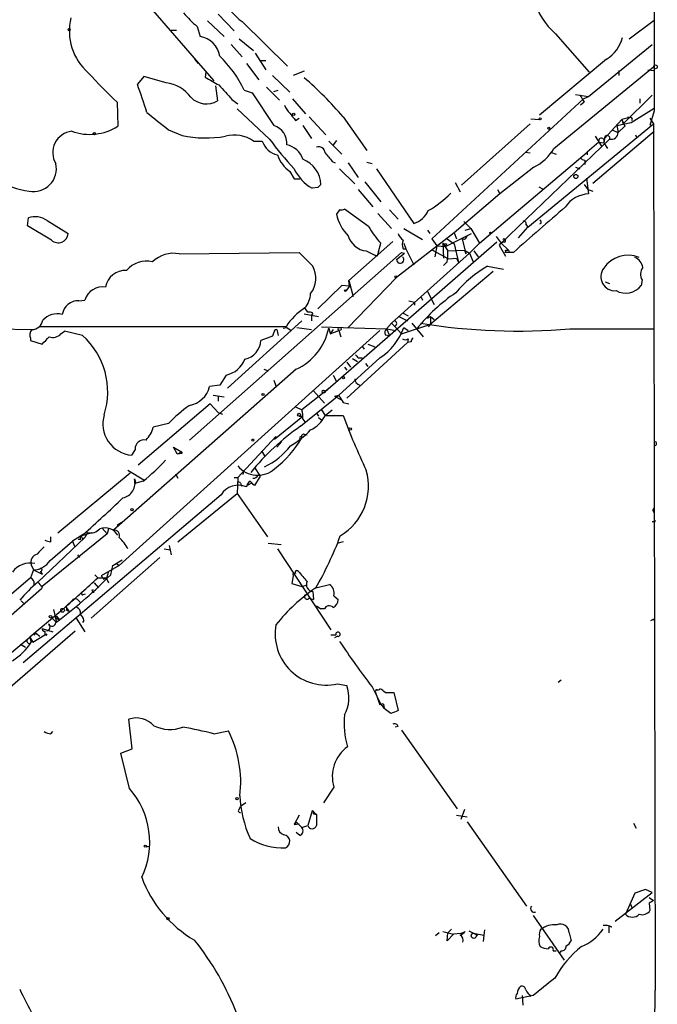
# Model space of a CAD drawing. Extents: x 4 to 1109, y 3859 to 4773.
# Drawn here: x 788 to 863, y 4157 to 4272 of the extents above; entities that cross this region are included whole.
import ezdxf

# ---------------------------------------------------------------- set-up
doc = ezdxf.new("R2010")
doc.units = 0
doc.header["$MEASUREMENT"] = 0
doc.layers.add('MAIN', color=5, linetype='CONTINUOUS')

msp = doc.modelspace()

# ---------------------------------------------------------------- linework, layer by layer
at = {"layer": 'MAIN'}
for p, q in [((801.7933, 4275.8341), (810.9373, 4265.2508)), ((810.1753, 4272.2781), (812.1227, 4270.4154)), ((811.4453, 4273.0401), (813.308, 4271.0928)), ((859.6207, 4270.1614), (862.584, 4272.3628)), ((805.942, 4271.1774), (806.5347, 4271.1774)), ((808.99, 4271.6008), (809.3287, 4270.4154)), ((814.2393, 4272.1934), (819.5733, 4266.9441)), ((813.9007, 4270.1614), (815.594, 4268.8068)), ((850.9847, 4270.7541), (854.964, 4266.2668)), ((812.9693, 4269.4841), (814.2393, 4268.0448)), ((854.8793, 4263.3881), (862.33, 4269.4841)), ((808.6513, 4267.7908), (809.0747, 4267.2828)), ((815.7633, 4268.4681), (817.0333, 4266.5208)), ((816.356, 4267.6214), (817.0333, 4267.6214)), ((856.996, 4267.7908), (849.122, 4261.1868)), ((814.7473, 4267.2828), (816.1867, 4265.3354)), ((850.8153, 4257.2921), (862.4993, 4266.8594)), ((861.822, 4266.5208), (862.4993, 4266.4361)), ((802.7247, 4265.7588), (801.9627, 4264.8274)), ((805.3493, 4264.9968), (802.7247, 4265.7588)), ((810.006, 4266.2668), (809.9213, 4265.6741)), ((817.7953, 4265.8434), (819.8273, 4263.8961)), ((821.5207, 4266.3514), (820.2507, 4265.8434)), ((858.4353, 4266.4361), (858.4353, 4265.8434)), ((811.1067, 4264.6581), (811.3607, 4262.8801)), ((814.4933, 4264.1501), (815.4247, 4263.8114)), ((817.118, 4264.4888), (818.642, 4262.9648)), ((817.9647, 4263.9808), (818.4727, 4264.1501)), ((813.054, 4263.0494), (813.7313, 4262.5414)), ((815.4247, 4263.8114), (817.9647, 4260.0014)), ((820.166, 4263.1341), (821.69, 4261.3561)), ((854.2867, 4263.1341), (836.5067, 4246.7088)), ((853.3553, 4263.6421), (854.8793, 4263.3881)), ((854.2867, 4263.1341), (854.8793, 4263.3881)), ((862.33, 4263.5574), (858.9433, 4260.1708)), ((860.8907, 4263.1341), (860.8907, 4262.6261)), ((799.592, 4262.7108), (799.6767, 4259.9168)), ((817.4567, 4258.3928), (813.6467, 4261.9488)), ((854.3713, 4262.7108), (853.948, 4262.3721)), ((859.8747, 4260.3401), (862.584, 4262.0334)), ((820.5047, 4260.5941), (820.928, 4260.8481)), ((822.1133, 4261.0174), (824.0607, 4258.9008)), ((826.0927, 4261.0174), (828.8867, 4257.0381)), ((848.106, 4260.7634), (849.122, 4260.6788)), ((856.742, 4258.4774), (858.774, 4260.6788)), ((859.7053, 4260.9328), (858.774, 4260.6788)), ((858.774, 4260.6788), (858.9433, 4260.1708)), ((858.774, 4260.6788), (859.1127, 4259.9168)), ((859.4513, 4261.0174), (859.7053, 4260.9328)), ((862.584, 4261.6948), (862.076, 4260.0014)), ((862.076, 4260.8481), (862.4993, 4260.1708)), ((821.3513, 4260.0014), (822.3673, 4258.4774)), ((848.0213, 4260.1708), (839.978, 4252.9741)), ((847.7673, 4248.0634), (862.4993, 4260.1708)), ((858.1813, 4260.0014), (859.8747, 4260.3401)), ((858.1813, 4260.0014), (858.3507, 4259.1548)), ((859.1127, 4259.9168), (858.3507, 4259.1548)), ((862.4993, 4260.1708), (862.6687, 4158.4861)), ((805.6033, 4259.4934), (807.212, 4258.8161)), ((844.6347, 4246.2008), (857.3347, 4258.3928)), ((855.3873, 4253.2281), (862.584, 4259.3241)), ((855.6413, 4258.7314), (856.4033, 4257.5461)), ((856.742, 4258.4774), (856.6573, 4257.9694)), ((857.5887, 4259.4934), (858.3507, 4259.1548)), ((860.3827, 4258.9008), (860.552, 4258.5621)), ((815.594, 4258.1388), (816.61, 4258.1388)), ((824.3993, 4258.1388), (825.9233, 4256.6148)), ((825.3307, 4258.2234), (824.9073, 4257.7154)), ((856.0647, 4258.0541), (854.71, 4256.8688)), ((856.0647, 4258.0541), (856.6573, 4257.9694)), ((856.0647, 4258.0541), (856.4033, 4257.5461)), ((856.6573, 4257.9694), (857.0807, 4257.2921)), ((842.0947, 4246.2008), (854.71, 4256.8688)), ((847.4287, 4256.8688), (848.0213, 4256.7841)), ((850.392, 4256.8688), (851.0693, 4256.6148)), ((854.71, 4256.8688), (854.71, 4256.5301)), ((824.8227, 4255.7681), (825.1613, 4255.5988)), ((825.6693, 4254.9214), (827.4473, 4253.1434)), ((826.6853, 4255.5988), (827.8707, 4253.9054)), ((828.8867, 4255.6834), (829.4793, 4255.5141)), ((829.9873, 4254.9214), (834.39, 4248.4868)), ((848.4447, 4255.0908), (844.4653, 4251.9581)), ((853.3553, 4255.0908), (853.8633, 4254.9214)), ((854.456, 4255.9374), (854.456, 4255.4294)), ((819.8273, 4254.5828), (820.3353, 4253.7361)), ((820.3353, 4253.7361), (821.0127, 4253.7361)), ((854.6253, 4253.8208), (854.8793, 4251.9581)), ((823.1293, 4252.7201), (822.452, 4252.6354)), ((828.6327, 4253.3974), (830.4953, 4251.0268)), ((839.216, 4253.3128), (839.8087, 4252.2121)), ((849.0373, 4252.8048), (849.4607, 4252.5508)), ((854.3713, 4253.0588), (854.7947, 4252.4661)), ((827.8707, 4252.4661), (829.564, 4250.4341)), ((844.4653, 4251.9581), (839.1313, 4247.3861)), ((844.2113, 4252.4661), (844.4653, 4251.9581)), ((854.7947, 4252.4661), (855.3873, 4252.2968)), ((789.0933, 4248.2328), (789.178, 4249.1641)), ((825.6693, 4250.0954), (825.3307, 4249.5874)), ((829.056, 4248.1481), (826.262, 4250.1801)), ((830.1567, 4249.6721), (831.7653, 4247.8941)), ((831.5113, 4250.0954), (832.5273, 4248.9948)), ((791.8873, 4246.5394), (789.0933, 4248.2328)), ((791.3793, 4248.8254), (793.8347, 4247.3014)), ((840.232, 4248.7408), (841.0787, 4247.8941)), ((846.6667, 4246.7934), (847.7673, 4248.0634)), ((847.5133, 4248.4021), (847.7673, 4248.0634)), ((849.2913, 4248.4868), (849.122, 4248.4021)), ((839.1313, 4247.3861), (832.358, 4242.1368)), ((833.2047, 4247.8941), (835.406, 4246.6241)), ((835.9987, 4247.7248), (836.2527, 4247.3014)), ((838.1153, 4245.7774), (841.1633, 4247.3014)), ((839.1313, 4247.3861), (839.3853, 4246.7088)), ((840.4013, 4247.7248), (841.0787, 4247.8941)), ((841.0787, 4247.8941), (842.0947, 4246.2008)), ((844.042, 4246.9628), (844.6347, 4246.2008)), ((844.1267, 4246.2854), (823.976, 4228.7594)), ((831.9347, 4246.3701), (826.77, 4241.7981)), ((830.2413, 4245.1848), (830.4953, 4246.2008)), ((833.2047, 4246.2008), (833.4587, 4245.5234)), ((836.5067, 4246.7088), (837.0993, 4245.8621)), ((837.0993, 4245.8621), (836.8453, 4244.5921)), ((837.0993, 4245.8621), (838.1153, 4245.7774)), ((837.7767, 4246.2008), (838.3693, 4245.2694)), ((837.7767, 4246.2008), (837.8613, 4244.4228)), ((838.2, 4246.1161), (838.1153, 4245.7774)), ((838.2847, 4246.7088), (839.1313, 4246.1161)), ((839.1313, 4246.1161), (839.6393, 4243.9148)), ((840.3167, 4246.6241), (840.0627, 4246.7088)), ((840.0627, 4246.7088), (840.486, 4244.9308)), ((840.9093, 4245.0154), (842.0947, 4246.2008)), ((844.3807, 4245.9468), (845.1427, 4244.6768)), ((844.6347, 4246.2008), (845.4813, 4245.3541)), ((806.8733, 4244.9308), (820.928, 4245.1001)), ((808.0587, 4223.0868), (832.9507, 4245.1001)), ((820.928, 4245.1001), (822.5367, 4243.4914)), ((828.802, 4245.2694), (829.818, 4244.7614)), ((830.072, 4244.6768), (829.818, 4244.7614)), ((840.9093, 4245.0154), (831.7653, 4236.8028)), ((832.358, 4244.2534), (833.2893, 4245.0154)), ((832.9507, 4245.1001), (833.2893, 4245.0154)), ((833.12, 4245.5234), (833.4587, 4245.5234)), ((833.4587, 4245.5234), (834.39, 4243.6608)), ((836.5913, 4245.3541), (838.454, 4244.3381)), ((838.3693, 4245.2694), (840.3167, 4245.3541)), ((840.3167, 4245.3541), (840.486, 4244.9308)), ((840.3167, 4245.3541), (840.9093, 4245.0154)), ((840.9093, 4245.0154), (841.3327, 4243.9994)), ((841.4173, 4245.2694), (841.9253, 4244.5921)), ((846.074, 4245.1001), (845.058, 4245.1001)), ((845.1427, 4245.3541), (845.4813, 4245.3541)), ((845.4813, 4245.3541), (845.566, 4245.1001)), ((838.2847, 4243.9994), (837.8613, 4243.5761)), ((838.454, 4244.3381), (839.3853, 4244.4228)), ((839.3853, 4244.4228), (839.6393, 4243.9148)), ((843.026, 4243.4914), (844.8887, 4243.1528)), ((836.2527, 4236.6334), (843.7033, 4242.8988)), ((825.9233, 4241.2054), (823.1293, 4238.4961)), ((826.8547, 4241.1208), (825.9233, 4241.2054)), ((826.8547, 4241.1208), (826.4313, 4240.6128)), ((832.358, 4242.1368), (826.6007, 4236.2101)), ((826.77, 4241.7981), (827.278, 4239.9354)), ((826.8547, 4241.1208), (826.77, 4241.7981)), ((856.8267, 4241.6288), (857.3347, 4241.4594)), ((861.1447, 4241.8828), (861.06, 4241.2054)), ((835.9987, 4240.5281), (836.7607, 4239.0041)), ((795.1047, 4239.4274), (795.782, 4239.5121)), ((833.7973, 4239.4274), (834.4747, 4239.2581)), ((834.4747, 4239.2581), (834.4747, 4238.9194)), ((835.2367, 4239.8508), (835.406, 4239.5121)), ((821.5207, 4237.9034), (823.214, 4237.5648)), ((821.944, 4238.0728), (821.6053, 4238.5808)), ((822.5367, 4237.9881), (822.3673, 4237.7341)), ((822.3673, 4237.7341), (822.3673, 4237.0568)), ((832.612, 4237.5648), (833.628, 4237.0568)), ((833.12, 4237.9881), (833.7127, 4237.6494)), ((835.9987, 4237.3954), (836.3373, 4237.5648)), ((836.3373, 4237.5648), (836.7607, 4237.2261)), ((821.2667, 4237.0568), (812.546, 4229.1828)), ((831.7653, 4236.8028), (831.1727, 4236.1254)), ((831.7653, 4236.8028), (832.104, 4236.4641)), ((832.104, 4236.4641), (832.9507, 4235.5328)), ((832.9507, 4235.5328), (836.2527, 4236.6334)), ((834.136, 4236.8028), (835.4907, 4235.1941)), ((836.3373, 4236.7181), (836.0833, 4236.3794)), ((778.8487, 4236.2948), (789.6013, 4236.0408)), ((819.404, 4236.3794), (790.448, 4236.3794)), ((792.988, 4235.5328), (793.4113, 4235.8714)), ((795.528, 4235.3634), (793.4113, 4235.8714)), ((830.4107, 4235.9561), (799.846, 4208.3548)), ((817.7953, 4235.2788), (816.4407, 4234.7708)), ((818.0493, 4235.9561), (817.7953, 4235.2788)), ((818.3033, 4236.0408), (818.4727, 4235.3634)), ((819.0653, 4236.2101), (819.4887, 4236.2948)), ((819.4887, 4236.2948), (819.9967, 4235.9561)), ((820.674, 4236.2948), (822.3673, 4236.0408)), ((823.5527, 4236.3794), (831.1727, 4236.1254)), ((824.3993, 4236.2101), (824.5687, 4235.5328)), ((824.9073, 4236.0408), (824.5687, 4235.5328)), ((824.5687, 4235.5328), (825.5847, 4235.9561)), ((825.5847, 4235.9561), (825.8387, 4235.1941)), ((831.0033, 4235.4481), (831.5113, 4235.3634)), ((831.1727, 4236.1254), (832.2733, 4235.9561)), ((831.1727, 4236.1254), (831.5113, 4235.3634)), ((833.2047, 4236.2948), (833.7127, 4235.9561)), ((852.678, 4236.1254), (862.584, 4236.1254)), ((789.432, 4235.0248), (789.432, 4234.7708)), ((789.432, 4234.7708), (790.7867, 4234.3474)), ((833.628, 4234.5168), (826.516, 4227.9974)), ((828.9713, 4234.3474), (829.818, 4234.0088)), ((833.7127, 4234.9401), (833.628, 4234.5168)), ((834.0513, 4234.6014), (833.628, 4234.5168)), ((828.3787, 4234.0088), (828.548, 4233.7548)), ((830.4107, 4232.7388), (825.5847, 4228.3361)), ((826.516, 4232.2308), (826.9393, 4231.6381)), ((827.1933, 4232.6541), (827.786, 4232.3154)), ((827.8707, 4232.7388), (828.3787, 4232.7388)), ((828.7173, 4232.0614), (828.9713, 4231.7228)), ((820.5893, 4231.3841), (799.1687, 4212.5034)), ((812.3767, 4230.7068), (811.6147, 4229.5214)), ((816.7793, 4231.3841), (817.2873, 4231.2148)), ((824.9073, 4230.7068), (825.3307, 4229.9448)), ((826.262, 4231.6381), (826.516, 4231.2994)), ((826.262, 4231.6381), (826.516, 4231.2994)), ((811.6147, 4229.5214), (810.4293, 4229.3521)), ((817.9647, 4230.1141), (818.2187, 4229.4368)), ((810.8527, 4228.3361), (812.1227, 4228.1668)), ((821.0973, 4224.6954), (825.5847, 4228.3361)), ((824.5687, 4229.2674), (821.2667, 4226.6428)), ((822.6213, 4228.8441), (823.8913, 4227.4048)), ((825.0767, 4228.2514), (825.5847, 4228.3361)), ((810.514, 4227.3201), (802.0473, 4220.1234)), ((811.4453, 4226.3041), (810.514, 4227.3201)), ((811.4453, 4228.1668), (811.4453, 4227.6588)), ((825.0767, 4228.2514), (825.8387, 4227.8281)), ((826.0927, 4227.4894), (826.77, 4227.3201)), ((811.4453, 4226.3041), (811.9533, 4226.1348)), ((820.5047, 4226.9814), (821.2667, 4226.6428)), ((822.96, 4226.2194), (823.214, 4225.8808)), ((823.5527, 4226.6428), (823.976, 4225.9654)), ((823.976, 4225.9654), (824.8227, 4226.6428)), ((805.6033, 4225.0341), (803.8253, 4224.6108)), ((818.0493, 4223.1714), (821.3513, 4225.8808)), ((820.928, 4225.8808), (821.3513, 4225.8808)), ((821.3513, 4225.5421), (821.6053, 4225.2034)), ((823.214, 4225.7114), (823.5527, 4225.4574)), ((823.976, 4225.9654), (826.0927, 4225.9654)), ((825.0767, 4225.9654), (824.738, 4225.8808)), ((821.5207, 4223.7641), (821.8593, 4223.6794)), ((813.7313, 4218.6841), (818.2187, 4223.5101)), ((818.2187, 4223.5101), (818.0493, 4223.1714)), ((818.896, 4222.9174), (818.3033, 4222.2401)), ((801.7087, 4221.9861), (801.2853, 4221.3088)), ((806.6193, 4221.4781), (806.196, 4222.2401)), ((806.196, 4222.2401), (807.0427, 4221.7321)), ((806.6193, 4221.4781), (807.212, 4221.5628)), ((807.0427, 4221.7321), (807.212, 4221.5628)), ((807.0427, 4221.7321), (807.212, 4221.5628)), ((807.0427, 4221.7321), (807.212, 4221.5628)), ((816.5253, 4221.8168), (816.864, 4221.2241)), ((801.116, 4219.1921), (792.6493, 4212.1648)), ((800.862, 4219.5308), (802.7247, 4218.4301)), ((806.45, 4219.1074), (806.704, 4218.5994)), ((814.4087, 4219.4461), (814.324, 4219.0228)), ((815.6787, 4219.8694), (816.356, 4218.8534)), ((801.624, 4218.5148), (801.7933, 4218.0068)), ((801.624, 4218.0068), (801.7933, 4218.0068)), ((802.64, 4218.2608), (801.7933, 4218.0068)), ((813.308, 4218.6841), (813.7313, 4218.6841)), ((813.7313, 4218.6841), (813.6467, 4216.8214)), ((814.07, 4218.0068), (814.1547, 4217.6681)), ((815.34, 4218.0068), (814.832, 4217.7528)), ((816.356, 4218.8534), (815.6787, 4217.7528)), ((806.704, 4211.1488), (813.6467, 4216.8214)), ((813.6467, 4216.8214), (817.2027, 4211.7414)), ((811.784, 4216.6521), (788.5853, 4196.9248)), ((862.4147, 4214.8741), (862.584, 4215.1281)), ((799.592, 4213.0961), (800.1, 4213.4348)), ((862.6687, 4213.5194), (862.6687, 4213.6888)), ((795.3587, 4211.8261), (796.6287, 4212.2494)), ((796.1207, 4212.2494), (795.782, 4211.6568)), ((796.1207, 4212.2494), (795.782, 4211.6568)), ((797.814, 4212.7574), (798.4067, 4212.0801)), ((798.576, 4212.6728), (798.4067, 4212.0801)), ((795.782, 4211.6568), (790.2787, 4206.4074)), ((798.4067, 4212.0801), (790.7867, 4205.8994)), ((791.718, 4208.9474), (794.3427, 4211.2334)), ((791.8027, 4211.1488), (791.8027, 4211.7414)), ((795.6127, 4211.9954), (794.3427, 4211.2334)), ((794.3427, 4211.2334), (794.5967, 4210.6408)), ((795.274, 4211.4028), (795.02, 4211.4028)), ((795.528, 4211.4874), (795.782, 4211.6568)), ((826.0927, 4211.1488), (825.5, 4210.9794)), ((805.0953, 4210.3021), (805.8573, 4210.2174)), ((805.688, 4210.7254), (805.942, 4209.6248)), ((817.2873, 4210.9794), (818.8113, 4210.8101)), ((818.388, 4210.3021), (824.6533, 4200.8194)), ((794.9353, 4209.6248), (795.1893, 4209.2861)), ((804.5873, 4209.2861), (796.544, 4202.1741)), ((799.084, 4208.3548), (800.1847, 4209.0321)), ((789.7707, 4207.8468), (789.432, 4206.9154)), ((789.5167, 4208.4394), (789.7707, 4207.8468)), ((789.7707, 4207.8468), (790.7867, 4207.3388)), ((790.6173, 4207.6774), (790.7867, 4207.3388)), ((799.846, 4208.3548), (797.7293, 4207.1694)), ((798.83, 4207.2541), (799.084, 4208.3548)), ((799.5073, 4208.6088), (799.846, 4208.3548)), ((789.432, 4206.9154), (784.7753, 4202.9361)), ((796.9673, 4207.2541), (797.306, 4206.9154)), ((797.306, 4206.9154), (798.322, 4206.9154)), ((797.7293, 4207.1694), (798.068, 4206.7461)), ((798.1527, 4206.8308), (798.322, 4206.9154)), ((798.322, 4206.8308), (798.576, 4206.3228)), ((820.2507, 4207.1694), (820.0813, 4206.2381)), ((790.702, 4205.6454), (775.2927, 4192.0141)), ((790.7867, 4205.8994), (790.702, 4205.6454)), ((790.7867, 4205.8994), (790.702, 4205.6454)), ((796.6287, 4205.4761), (796.798, 4205.5608)), ((796.8827, 4206.3228), (797.3907, 4205.7301)), ((820.0813, 4206.2381), (821.2667, 4205.8994)), ((821.2667, 4205.8994), (821.7747, 4206.0688)), ((822.5367, 4205.3068), (822.6213, 4204.3754)), ((822.8753, 4205.7301), (824.484, 4206.1534)), ((788.3313, 4204.2061), (788.67, 4203.8674)), ((794.3427, 4204.2908), (792.988, 4203.0208)), ((795.02, 4204.2908), (795.274, 4204.0368)), ((795.6127, 4204.9681), (795.8667, 4205.0528)), ((822.1133, 4204.5448), (822.6213, 4204.3754)), ((824.992, 4204.7988), (825.5, 4204.3754)), ((792.988, 4203.0208), (789.3473, 4199.9728)), ((792.1413, 4203.1901), (792.48, 4201.6661)), ((793.5807, 4203.5288), (793.9193, 4203.0208)), ((793.6653, 4203.1054), (793.9193, 4203.0208)), ((822.96, 4203.6134), (823.468, 4203.2748)), ((823.8913, 4203.2748), (823.468, 4203.2748)), ((791.8873, 4202.2588), (792.48, 4201.6661)), ((792.3953, 4201.6661), (792.8187, 4202.0048)), ((792.48, 4202.4281), (792.8187, 4202.0048)), ((792.6493, 4202.0894), (792.8187, 4202.0048)), ((794.766, 4202.1741), (795.782, 4200.5654)), ((795.6973, 4201.9201), (795.528, 4201.6661)), ((862.4993, 4202.0894), (862.584, 4201.9201)), ((794.6813, 4200.6501), (787.0613, 4194.0461)), ((790.7867, 4200.9888), (792.0567, 4200.5654)), ((791.1253, 4200.6501), (791.1253, 4200.2268)), ((782.6587, 4194.3848), (789.3473, 4199.9728)), ((789.3473, 4199.9728), (789.5167, 4199.3801)), ((789.3473, 4199.9728), (789.686, 4199.3801)), ((789.686, 4199.3801), (791.1253, 4200.2268)), ((790.0247, 4200.4808), (789.8553, 4200.1421)), ((790.0247, 4200.4808), (790.5327, 4200.0574)), ((824.6533, 4200.2268), (825.246, 4200.2268)), ((825.4153, 4200.0574), (825.0767, 4199.8881)), ((788.2467, 4199.1261), (788.8393, 4198.7874)), ((851.662, 4194.8928), (851.3233, 4194.6388)), ((825.4153, 4194.4694), (826.516, 4194.3001)), ((829.4793, 4194.1308), (830.4953, 4192.0988)), ((829.9027, 4193.4534), (830.4107, 4192.0141)), ((831.0033, 4193.4534), (832.0193, 4193.4534)), ((832.0193, 4193.4534), (832.5273, 4191.3368)), ((830.4953, 4192.0988), (830.9187, 4191.5908)), ((830.834, 4192.0988), (830.9187, 4191.5908)), ((831.6807, 4190.9981), (830.9187, 4191.5908)), ((801.37, 4186.8494), (800.9467, 4190.3208)), ((832.5273, 4189.4741), (832.1887, 4189.3894)), ((832.9507, 4189.0508), (839.47, 4179.8221)), ((791.8027, 4188.6274), (792.0567, 4188.8814)), ((810.9373, 4188.6274), (812.6307, 4188.9661)), ((800.0153, 4186.3414), (801.37, 4186.8494)), ((801.0313, 4182.1928), (800.0153, 4186.3414)), ((824.992, 4182.3621), (823.8067, 4180.4994)), ((813.9007, 4179.7374), (814.07, 4180.0761)), ((814.6627, 4180.4994), (814.07, 4180.0761)), ((820.928, 4179.0601), (820.3353, 4177.9594)), ((822.452, 4179.5681), (821.944, 4177.8748)), ((822.452, 4179.5681), (822.96, 4179.1448)), ((822.6213, 4179.2294), (822.96, 4179.1448)), ((822.96, 4179.1448), (822.96, 4177.8748)), ((839.3853, 4179.0601), (840.6553, 4178.8908)), ((840.3167, 4179.7374), (839.8933, 4178.5521)), ((820.674, 4178.2134), (820.3353, 4177.9594)), ((820.3353, 4177.9594), (820.928, 4178.0441)), ((820.674, 4178.2134), (821.2667, 4177.6208)), ((821.2667, 4177.6208), (821.944, 4177.8748)), ((840.6553, 4178.2981), (847.598, 4168.3921)), ((860.1287, 4178.1288), (860.4673, 4177.5361)), ((821.0127, 4176.6894), (820.5893, 4177.0281)), ((802.9787, 4175.3348), (803.3173, 4175.4194)), ((858.012, 4166.6141), (862.33, 4170.0008)), ((860.298, 4169.9161), (859.1973, 4167.4608)), ((861.568, 4170.3394), (860.298, 4169.9161)), ((862.33, 4170.0008), (861.568, 4170.3394)), ((861.9913, 4169.4081), (862.4993, 4169.0694)), ((859.79, 4168.6461), (859.9593, 4168.2228)), ((859.79, 4168.6461), (859.9593, 4168.2228)), ((861.9913, 4168.7308), (862.076, 4167.8841)), ((848.36, 4167.2914), (852.0007, 4162.0421)), ((857.25, 4166.0214), (857.25, 4165.2594)), ((857.5887, 4165.9368), (857.25, 4166.0214)), ((837.3533, 4165.2594), (836.93, 4164.9208)), ((837.7767, 4165.4288), (839.0467, 4165.0901)), ((838.2847, 4164.3281), (838.3693, 4165.2594)), ((839.0467, 4165.0901), (838.2847, 4164.3281)), ((838.7927, 4165.6828), (838.3693, 4165.2594)), ((839.8933, 4165.1748), (839.0467, 4165.0901)), ((839.8933, 4165.1748), (840.4013, 4165.4288)), ((840.8247, 4165.5134), (841.8407, 4165.0054)), ((841.5867, 4165.1748), (842.6027, 4165.0054)), ((842.6027, 4165.0054), (842.518, 4164.2434)), ((842.6873, 4165.5981), (842.6027, 4165.0054)), ((852.5933, 4165.2594), (852.8473, 4164.3281)), ((850.7307, 4163.1428), (851.0693, 4163.1428)), ((851.662, 4163.1428), (851.4927, 4162.9734)), ((848.36, 4157.8934), (846.328, 4157.4701)), ((847.09, 4157.8934), (847.1747, 4156.7928)), ((862.4993, 4072.8881), (862.6687, 4158.4861))]:
    msp.add_line(p, q, dxfattribs=at)
for centre, radius in [((793.9616, 4271.2198), 0.1338), ((862.717, 4266.8716), 0.218), ((820.293, 4261.3138), 0.1338), ((849.2066, 4260.7635), 0.1197), ((850.2226, 4259.6628), 0.1197), ((796.9249, 4259.0278), 0.1338), ((853.3765, 4254.0113), 0.2413), ((843.3646, 4247.3861), 0.0846), ((832.2733, 4242.2215), 0.1197), ((826.3466, 4240.6128), 0.0846), ((825.6834, 4236.1114), 0.1839), ((826.135, 4230.4105), 0.1338), ((816.6946, 4228.4208), 0.1197), ((823.8066, 4228.7595), 0.1693), ((820.9279, 4226.0501), 0.1693), ((826.9181, 4224.378), 0.1496), ((815.5093, 4223.0868), 0.1197), ((801.3276, 4214.9165), 0.1338), ((793.1902, 4203.1102), 0.2211), ((791.7814, 4202.3646), 0.1496), ((791.2241, 4200.2409), 0.0997), ((813.6466, 4181.0075), 0.1197), ((802.8939, 4175.4195), 0.1197), ((805.5609, 4166.9105), 0.1338), ((841.4173, 4164.9208), 0.3052)]:
    msp.add_circle(centre, radius, dxfattribs=at)
for centre, radius, start, end in [((29670.4036, 4298.1359), 28807.8426, 179.84329356, 180.0724768), ((818.6663, 4278.1495), 7.4212, 208.145924, 233.377626), ((856.8649, 4277.3077), 8.8049, 196.999916, 228.100044), ((800.4674, 4271.0662), 6.4823, 166.160337, 228.890489), ((815.8068, 4280.0267), 10.8381, 218.977259, 231.026126), ((808.9477, 4267.7484), 2.6941, 8.130102, 81.869898), ((854.7716, 4271.375), 4.2184, 301.824263, 345.668264), ((802.2231, 4258.3047), 13.5914, 25.472661, 46.291123), ((844.745, 4310.1511), 65.4933, 222.171412, 226.41507), ((862.4193, 4354.5026), 103.1821, 239.416742, 240.44894), ((792.9819, 4232.4786), 43.7126, 40.758648, 49.241352), ((748.8896, 4245.303), 56.5505, 16.670412, 20.197434), ((804.8495, 4260.8536), 4.1732, 35.946419, 83.121566), ((1235.6416, 4644.8958), 569.5498, 221.871504, 222.100687), ((810.0609, 4265.0643), 2.5417, 223.852261, 300.756539), ((1065.7451, 4390.1208), 246.804, 210.851148, 211.080355), ((821.7038, 4263.289), 2.6338, 200.372473, 224.564679), ((1312.328, 4895.5027), 813.1899, 231.2255959, 231.4547811), ((1031.8561, 4430.3795), 271.1024, 218.54687, 218.776037), ((859.7899, 4260.7317), 0.2182, 320.913782, 112.81582), ((796.3709, 4265.0738), 6.1256, 249.822627, 302.661155), ((817.2536, 4257.8763), 2.2409, 355.882504, 71.498752), ((794.5593, 4256.8165), 2.5256, 96.851513, 211.041566), ((809.9745, 4272.1201), 13.5878, 258.269552, 279.820236), ((813.3273, 4255.0045), 3.868, 54.125855, 105.524825), ((846.3667, 4279.4367), 35.758, 216.051276, 223.281983), ((856.382, 4258.1588), 0.3341, 325.472932, 198.261424), ((857.0489, 4258.5091), 0.3085, 337.85722, 185.897224), ((857.5215, 4259.2021), 0.8306, 257.002798, 356.735219), ((819.0111, 4259.0057), 2.5528, 199.851755, 255.872306), ((819.056, 4255.3684), 2.3866, 15.89692, 79.554075), ((823.2141, 4256.7418), 0.7631, 3.177748, 109.44878), ((845.9911, 4260.1102), 5.587, 296.050465, 329.708278), ((790.7788, 4263.1031), 10.9121, 219.877707, 262.013656), ((822.3536, 4257.9556), 4.214, 199.771807, 233.165997), ((1078.3868, 4467.9407), 330.6236, 219.692091, 219.921285), ((854.3883, 4256.3862), 0.4539, 194.039305, 278.578205), ((789.7857, 4254.9213), 2.6761, 258.729957, 12.798192), ((824.9862, 4257.1049), 5.138, 205.149071, 240.446826), ((820.2479, 4252.9963), 3.2207, 1.111933, 69.964913), ((907.9736, 4168.2145), 119.7487, 134.885409, 135.114591), ((829.6699, 4261.006), 12.7289, 300.254623, 315.238396), ((854.9974, 4248.578), 3.3822, 92.001089, 146.716349), ((1066.2514, 3999.6192), 329.7559, 130.482195, 131.889652), ((789.942, 4246.8069), 2.4779, 54.546723, 107.958202), ((829.8876, 4250.3864), 4.6264, 189.945063, 226.197192), ((825.8385, 4251.0276), 0.9474, 259.712463, 296.551529), ((833.5026, 4251.1755), 2.8314, 288.265369, 335.709788), ((839.7098, 4254.517), 12.4123, 210.871213, 222.066642), ((847.3016, 4248.5291), 0.2468, 329.040224, 120.93987), ((848.826, 4248.6139), 0.4824, 344.721961, 37.88436), ((792.6805, 4247.3818), 1.157, 226.722978, 356.015291), ((829.08, 4247.7493), 2.4954, 196.336157, 263.603773), ((834.3501, 4248.1077), 1.9932, 203.861793, 231.891048), ((925.1484, 4162.156), 119.7133, 134.893835, 135.123052), ((834.5596, 4246.0314), 1.5266, 160.563296, 199.436704), ((838.0731, 4246.5818), 0.4827, 232.11877, 285.242626), ((844.9591, 4245.6224), 0.6632, 88.773038, 150.713784), ((844.9492, 4246.485), 0.2011, 276.884651, 136.229162), ((806.1976, 4241.4697), 3.5264, 78.953265, 134.163591), ((957.164, 4202.6033), 133.8752, 161.45383, 161.682999), ((832.7849, 4244.2463), 0.4269, 179.047171, 54.091027), ((834.5203, 4244.888), 3.8679, 346.718257, 5.659004), ((844.9731, 4245.2695), 0.1895, 296.619142, 26.510973), ((859.499, 4241.3657), 3.4027, 67.411869, 146.628901), ((859.836, 4243.1859), 1.3999, 5.583126, 70.730234), ((803.041, 4241.0186), 3.0619, 76.789804, 140.081102), ((819.9082, 4242.0802), 2.9834, 322.742536, 28.230646), ((849.5746, 4231.9224), 13.2938, 119.511909, 140.608914), ((800.5461, 4240.6465), 2.3414, 86.410386, 170.421818), ((857.9602, 4242.2449), 1.6378, 142.701219, 274.780783), ((862.2913, 4242.5375), 1.3204, 143.543207, 209.726043), ((797.9061, 4238.8299), 2.231, 81.462377, 162.194471), ((859.2243, 4242.6795), 2.3543, 241.382937, 321.234911), ((819.3341, 4240.4715), 2.9552, 320.223721, 356.169933), ((850.711, 4223.4503), 20.3983, 124.012511, 141.583083), ((795.0299, 4237.5348), 1.894, 87.736714, 171.376195), ((792.5811, 4235.5672), 2.3241, 75.645669, 137.364463), ((825.2042, 4232.7807), 6.8259, 121.819159, 148.18271), ((822.1132, 4237.1406), 0.9474, 63.448472, 100.287538), ((1047.9871, 4237.1414), 211.6502, 179.885381, 180.114592), ((789.5604, 4237.371), 1.3308, 271.761133, 350.065591), ((832.0899, 4236.7605), 0.2966, 272.723556, 87.275526), ((846.6224, 4306.5118), 70.6464, 260.655889, 274.917258), ((790.142, 4235.4286), 0.8168, 131.451203, 209.628292), ((792.0566, 4236.3797), 1.2589, 250.351687, 317.720494), ((789.5596, 4228.7326), 8.9212, 342.501153, 48.009541), ((818.3456, 4235.4908), 0.5516, 94.397909, 122.488718), ((817.7371, 4237.5528), 6.7962, 294.814238, 348.605249), ((826.7109, 4238.5215), 6.865, 302.611314, 341.073348), ((831.5962, 4235.6597), 0.6295, 132.282873, 199.640967), ((579.5475, 4446.4082), 299.3189, 314.888793, 315.117989), ((814.03, 4234.9218), 2.4154, 283.113386, 356.415823), ((833.374, 4235.575), 0.7196, 241.921424, 298.078576), ((834.6021, 4234.5588), 0.5525, 122.493463, 175.577431), ((912.3638, 4317.5955), 119.7487, 224.893867, 225.123016), ((811.7185, 4233.7168), 3.0811, 282.334773, 338.136434), ((828.2652, 4230.3081), 0.8183, 181.729766, 254.025751), ((807.5471, 4230.0788), 2.9724, 279.911055, 345.848749), ((1037.5319, 4354.9237), 246.8725, 210.848186, 211.077349), ((801.5906, 4224.9782), 3.6821, 163.0754, 265.243853), ((821.1701, 4209.4589), 22.0207, 126.542004, 134.984545), ((818.0031, 4225.8384), 3.3613, 354.942767, 13.846069), ((820.7168, 4227.5313), 3.6159, 295.662205, 334.337795), ((901.7299, 4254.0249), 80.6742, 200.353588, 205.313638), ((800.5723, 4225.4207), 3.3523, 315.876236, 346.019303), ((837.2344, 4201.4389), 28.3067, 124.755807, 140.937746), ((814.4695, 4231.7762), 10.8332, 300.158368, 316.15606), ((821.4642, 4223.5102), 0.2602, 77.454468, 220.620402), ((802.7593, 4222.0569), 1.053, 77.974028, 183.855337), ((809.8286, 4230.207), 13.3407, 308.039969, 329.023943), ((821.1256, 4223.3408), 0.1411, 0, 216.878017), ((862.5839, 4222.6634), 0.2678, 288.462013, 71.537987), ((806.5772, 4222.0282), 0.5517, 274.376403, 327.539959), ((813.4671, 4227.2906), 8.0847, 294.844783, 322.860657), ((785.5441, 4239.1667), 27.006, 309.274748, 316.905594), ((816.057, 4221.9941), 3.0384, 220.054979, 310.97376), ((822.2274, 4217.6765), 6.8311, 301.081421, 15.750573), ((799.9294, 4218.0401), 1.7598, 281.136259, 15.648893), ((928.6239, 4218.2608), 127.0002, 179.885409, 180.114592), ((813.8795, 4217.9644), 0.1952, 12.547914, 220.594926), ((815.7498, 4217.4278), 1.0145, 124.806952, 171.177407), ((688.4247, 4091.0068), 179.6055, 44.885409, 45.114591), ((815.5167, 4219.2744), 0.675, 269.371894, 330.11931), ((813.7916, 4215.4443), 2.3429, 65.926022, 148.968301), ((677.7489, 4343.7715), 176.796, 311.810236, 313.868412), ((777.8544, 4172.3947), 94.6306, 26.44369, 26.672954), ((862.4994, 4298.2193), 84.7001, 269.885409, 270.114524), ((796.5016, 4213.6126), 1.4154, 254.388782, 318.396715), ((798.1545, 4211.0032), 1.7723, 30.805184, 109.599457), ((799.2496, 4211.8739), 0.6347, 339.997612, 97.323209), ((833.7904, 4380.5892), 174.5652, 255.853161, 256.082336), ((795.7399, 4211.5297), 0.4829, 142.133342, 195.236386), ((880.1483, 4253.9967), 94.6976, 206.443722, 206.672824), ((795.6076, 4207.4198), 5.993, 28.746961, 44.990536), ((789.9064, 4225.0266), 38.2008, 329.659817, 339.784303), ((1002.2922, 3998.4579), 299.354, 134.885409, 135.114591), ((790.4685, 4208.7474), 1.0004, 105.925728, 197.931446), ((789.7197, 4210.21), 2.3638, 271.236303, 327.713785), ((789.4196, 4206.0548), 2.6064, 78.483137, 143.837514), ((790.6174, 4207.8468), 0.1694, 269.966177, 180), ((795.6618, 4208.1409), 2.9653, 333.780595, 349.348297), ((820.674, 4207.5505), 0.2117, 36.85365, 216.896962), ((1117.6658, 4461.0757), 390.2746, 220.48749, 220.716681), ((802.3372, 4192.2317), 18.6107, 130.386012, 139.611584), ((789.1954, 4206.2854), 0.673, 348.688398, 69.416053), ((917.5326, 4333.1533), 179.6053, 224.885409, 225.114592), ((759.7945, 4245.8894), 54.9223, 306.962327, 315.295215), ((-51.1986, 5136.5383), 1258.6337, 312.1587887, 312.3879736), ((798.068, 4206.8308), 0.0847, 0, 270), ((820.3777, 4207.2964), 0.1796, 45, 225), ((822.62, 4206.1406), 0.838, 155.19955, 264.29485), ((796.925, 4205.5183), 0.2992, 188.105736, 261.872606), ((834.9176, 4188.0736), 21.3722, 124.295244, 141.383358), ((823.79, 4205.1206), 1.2443, 345.012228, 56.100489), ((794.6813, 4204.0367), 0.4233, 36.878017, 143.113861), ((795.528, 4205.0527), 0.1198, 135, 315.033843), ((821.8593, 4204.7141), 0.3053, 123.684862, 326.315138), ((824.5485, 4204.3267), 0.9527, 292.123029, 2.929976), ((793.1998, 4203.2325), 0.4826, 344.728219, 37.879149), ((794.6632, 4202.8414), 0.6312, 345.382563, 72.719079), ((824.4594, 4202.9986), 0.6317, 44.846083, 154.071813), ((792.6493, 4202.3011), 0.2116, 143.124688, 270), ((794.0719, 4201.5157), 1.675, 13.971531, 44.136456), ((820.01, 4286.6447), 94.6305, 296.45046, 296.67967), ((791.083, 4200.9464), 0.2993, 171.856362, 278.124688), ((791.3089, 4201.1534), 0.4188, 268.057123, 55.072979), ((791.9539, 4201.6721), 0.4415, 203.394557, 359.22122), ((824.1196, 4200.3275), 5.9997, 169.585139, 282.471941), ((789.2627, 4199.5071), 0.284, 153.434949, 333.434949), ((825.4894, 4200.3008), 0.2544, 253.067804, 196.910651), ((901.5595, 4249.6444), 90.9797, 213.473203, 217.602182), ((783.7185, 4202.9771), 6.8233, 301.812144, 328.185986), ((822.5766, 4192.8434), 4.2001, 331.337064, 20.293241), ((830.072, 4193.5804), 0.2116, 90, 216.875312), ((830.199, 4194.0038), 0.2469, 239.040224, 329.040224), ((830.0717, 4192.7759), 1.1519, 36.026276, 72.884837), ((830.7071, 4191.6331), 0.4827, 74.757374, 127.88123), ((801.8558, 4187.7131), 2.7616, 41.939714, 109.219648), ((836.2087, 4189.855), 9.9943, 174.408458, 195.98099), ((916.7755, 3979.5262), 227.9506, 111.690314, 111.919506), ((805.8071, 4193.5481), 4.4174, 244.566712, 289.706958), ((798.3164, 4137.4064), 52.753, 76.158004, 80.198633), ((832.1464, 4189.4036), 0.3874, 10.48609, 123.119959), ((791.8876, 4190.152), 1.527, 236.315136, 266.812677), ((800.8458, 4182.9407), 13.2359, 353.080465, 27.079815), ((829.2138, 4183.5732), 4.3921, 126.509327, 196.0065), ((793.9193, 4175.9033), 9.4941, 334.251118, 41.48795), ((827.808, 4181.988), 13.8376, 182.658797, 204.040518), ((813.9853, 4179.5681), 0.1893, 116.551512, 296.578587), ((822.452, 4179.3564), 0.2117, 323.124688, 90), ((819.3593, 4177.6382), 0.8891, 175.665544, 256.384203), ((820.7903, 4177.2504), 0.6035, 291.625105, 37.864991), ((822.452, 4177.9954), 0.5221, 193.35488, 346.64512), ((818.9894, 4182.3751), 7.1326, 237.630094, 272.651002), ((819.048, 4175.9914), 0.7894, 290.101549, 82.575164), ((815.7766, 4176.6674), 14.1755, 200.173379, 239.824619), ((848.5159, 4168.1069), 0.4325, 138.749278, 294.995291), ((946.8952, 4041.9002), 152.6259, 123.57026, 123.799443), ((860.0017, 4168.1803), 1.0792, 221.811216, 318.185245), ((861.1871, 4168.4343), 1.0454, 248.620946, 328.243849), ((850.8579, 4163.6074), 2.6003, 83.461496, 127.047054), ((851.5902, 4165.287), 1.0036, 358.423921, 115.7633), ((856.8691, 4164.7517), 1.3865, 58.733619, 102.344134), ((839.4697, 4166.1063), 1.1519, 287.115163, 323.973724), ((839.4135, 4164.3563), 0.7599, 344.935992, 58.665147), ((850.4303, 4164.3339), 1.4014, 159.000356, 209.173342), ((850.0533, 4165.0902), 0.9653, 142.12814, 195.261365), ((851.9064, 4168.9122), 5.6748, 292.005209, 325.314106), ((784.2465, 4144.6421), 31.4082, 20.598619, 39.011459), ((850.2521, 4165.6496), 2.2557, 242.389812, 267.100556), ((862.4693, 4153.3766), 13.2942, 129.390931, 150.487978), ((851.6761, 4163.7214), 0.5788, 268.604026, 1.386077), ((851.5348, 4165.0478), 1.4969, 298.746399, 331.262154), ((850.4343, 4163.2697), 0.3224, 336.82241, 156.782742), ((847.0524, 4158.552), 0.4613, 2.335786, 106.588605), ((1357.654, 3523.8794), 813.2368, 128.5452223, 128.7743942), ((1550.9434, 4538.1411), 851.9653, 206.4504627, 206.6796397), ((847.0898, 4157.6395), 0.7804, 139.396316, 192.536771), ((847.5274, 4158.1615), 1.0302, 126.080121, 180.784215), ((849.7125, 4159.6699), 2.4586, 206.554629, 229.199267)]:
    msp.add_arc(centre, radius, start, end, dxfattribs=at)

doc.saveas('drawing.dxf')
